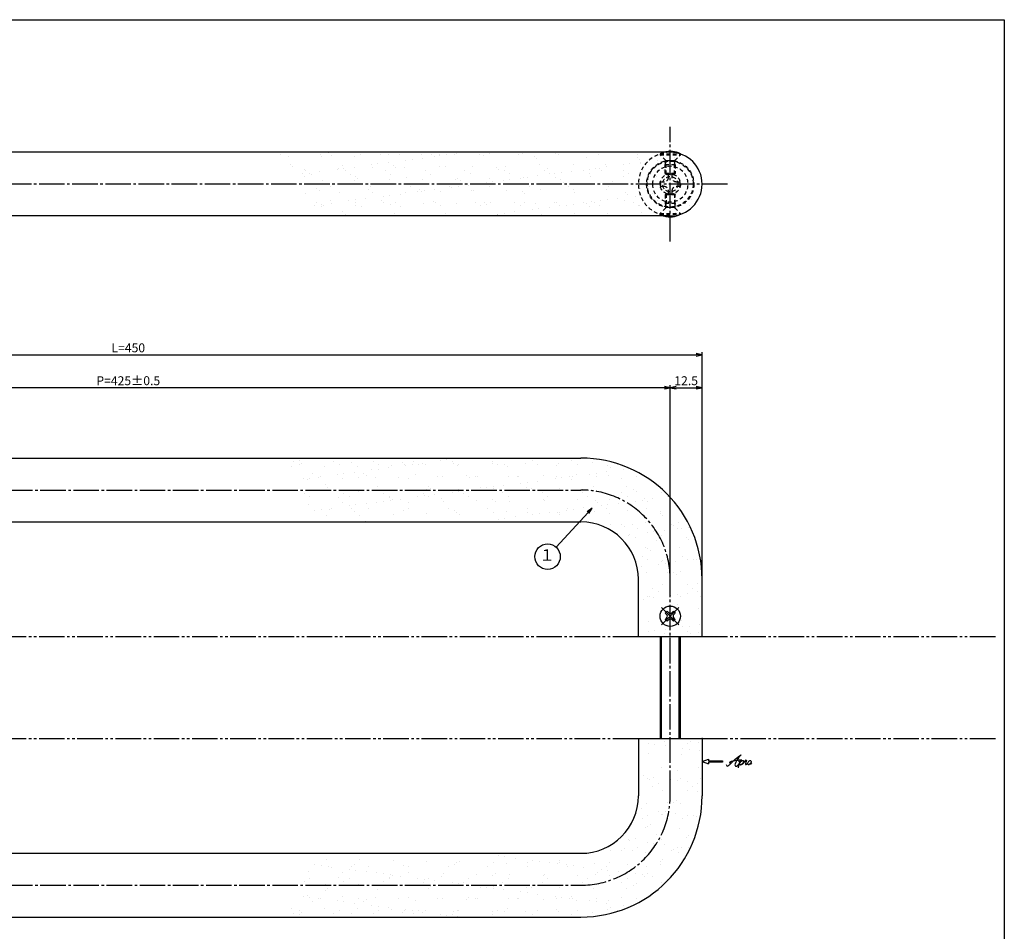
# Model space of a CAD drawing. Units: inches. Extents: x 904 to 1711, y 418 to 978.
# Drawn here: x 1325 to 1711, y 620 to 978 of the extents above; entities that cross this region are included whole.
import ezdxf
from ezdxf.enums import TextEntityAlignment as Align

# ---------------------------------------------------------------- set-up
doc = ezdxf.new("R2010")
doc.units = ezdxf.units.IN
doc.header["$MEASUREMENT"] = 0
for name, pattern in [('CENS', [13, 10, -1, 1, -1]), ('HIDS', [2.5, 1.5, -1]), ('PHAS', [15, 10, -1, 1, -1, 1, -1])]:
    doc.linetypes.add(name, pattern=pattern)
for name, color, linetype in [('02-実線-1', 7, 'Continuous'), ('04-破線-1', 5, 'HIDS'), ('06-中心線', 1, 'CENS'), ('07-2点鎖線', 2, 'PHAS'), ('08-ﾊｯﾁﾝｸﾞ', 2, 'Continuous'), ('09-文字', 4, 'Continuous'), ('10-寸法', 3, 'Continuous'), ('11-ﾈｼﾞ関連', 7, 'Continuous'), ('12-企業ﾏｰｸ', 9, 'Continuous'), ('図枠', 7, 'Continuous')]:
    doc.layers.add(name, color=color, linetype=linetype)
doc.styles.add('STD', font='TXT.shx', dxfattribs={"bigfont": 'bigfont.shx'})
doc.dimstyles.new('1：1', dxfattribs={"dimtxt": 3.5, "dimasz": 2.3, "dimexe": 1, "dimexo": 1, "dimgap": 1, "dimtad": 3, "dimdsep": 46, "dimtxsty": 'STD', "dimblk1": 'ARRI', "dimblk2": 'ARRI', "dimsah": 1, "dimcen": 0, "dimclrd": 3, "dimclre": 3, "dimclrt": 4, "dimadec": 0, "dimazin": 0, "dimtfac": 0.7, "dimtmove": 0, "dimatfit": 0, "dimldrblk": 'ARRI', "dimfxl": 1, "dimtvp": 1, "dimtolj": 1, "dimtzin": 0, "dimarcsym": 0})

# ---------------------------------------------------------------- blocks, each defined once
blk = doc.blocks.new('SR_08')
at = {"color": 1, "linetype": 'CENS'}
for p, q in [((0, -4.8), (0, 4.8)), ((-4.8, 0), (4.8, 0))]:
    blk.add_line(p, q, dxfattribs=at)
at = {"color": 7, "linetype": 'Continuous'}
for p, q in [((-2.25, -0.5), (-2.25, 0.5)), ((-2.25, 0.5), (-1.5, 0.5)), ((-0.5, 2.25), (0.5, 2.25)), ((-0.5, 1.5), (-0.5, 2.25)), ((0.5, 2.25), (0.5, 1.5)), ((1.5, 0.5), (2.25, 0.5)), ((2.25, 0.5), (2.25, -0.5)), ((-1.5, -0.5), (-2.25, -0.5)), ((-0.5, -2.25), (-0.5, -1.5)), ((0.5, -2.25), (-0.5, -2.25)), ((0.5, -1.5), (0.5, -2.25)), ((2.25, -0.5), (1.5, -0.5))]:
    blk.add_line(p, q, dxfattribs=at)
blk.add_circle((0, 0), 4, dxfattribs=at)
for centre, start, end in [((-1.5, 1.5), 270, 0), ((1.5, 1.5), 180, 270), ((-1.5, -1.5), 0, 90), ((1.5, -1.5), 90, 180)]:
    blk.add_arc(centre, 1, start, end, dxfattribs=at)
blk = doc.blocks.new('ARRI')
at = {"color": 0, "linetype": 'ByBlock'}
for p, q in [((0, 0), (-1, 0.21)), ((-1, -0.21), (0, 0)), ((0, 0), (-1, 0))]:
    blk.add_line(p, q, dxfattribs=at)
blk = doc.blocks.new('*D65')
at = {"layer": '10-寸法', "color": 3, "lineweight": -2, "transparency": 16777216}
for p, q in [((1142.66, 759.17), (1142.66, 847.2)), ((1144.96, 846.2), (1590.36, 846.2)), ((1592.66, 758.67), (1592.66, 847.2))]:
    blk.add_line(p, q, dxfattribs=at)
at = {"layer": 'Defpoints', "color": 0, "transparency": 16777216}
for p in [(1592.66, 846.2), (1142.66, 758.17), (1592.66, 757.67)]:
    blk.add_point(p, dxfattribs=at)
at = {"layer": '10-寸法', "color": 3, "lineweight": -2, "transparency": 16777216, "xscale": 2.3, "yscale": 2.3, "zscale": 2.3, "rotation": 180}
blk.add_blockref('ARRI', (1142.66, 846.2), dxfattribs=at)
at = {"layer": '10-寸法', "color": 3, "lineweight": -2, "transparency": 16777216, "xscale": 2.3, "yscale": 2.3, "zscale": 2.3}
blk.add_blockref('ARRI', (1592.66, 846.2), dxfattribs=at)
at = {"layer": '10-寸法', "color": 4, "transparency": 16777216, "insert": (1367.66, 848.95), "char_height": 3.5, "attachment_point": 5, "style": 'STD'}
blk.add_mtext('\\A1;L=450', dxfattribs=at)
blk = doc.blocks.new('*D66')
at = {"layer": '10-寸法', "color": 3, "lineweight": -2, "transparency": 16777216}
for p, q in [((1155.16, 759.67), (1155.16, 834.3)), ((1580.16, 758.67), (1580.16, 834.3)), ((1577.86, 833.3), (1157.46, 833.3))]:
    blk.add_line(p, q, dxfattribs=at)
at = {"layer": 'Defpoints', "color": 0, "transparency": 16777216}
for p in [(1155.16, 833.3), (1155.16, 758.67), (1580.16, 757.67)]:
    blk.add_point(p, dxfattribs=at)
at = {"layer": '10-寸法', "color": 3, "lineweight": -2, "transparency": 16777216, "xscale": 2.3, "yscale": 2.3, "zscale": 2.3, "rotation": 180}
blk.add_blockref('ARRI', (1155.16, 833.3), dxfattribs=at)
at = {"layer": '10-寸法', "color": 3, "lineweight": -2, "transparency": 16777216, "xscale": 2.3, "yscale": 2.3, "zscale": 2.3}
blk.add_blockref('ARRI', (1580.16, 833.3), dxfattribs=at)
at = {"layer": '10-寸法', "color": 4, "transparency": 16777216, "insert": (1367.66, 836.05), "char_height": 3.5, "attachment_point": 5, "style": 'STD'}
blk.add_mtext('\\A1;P=425±0.5', dxfattribs=at)
blk = doc.blocks.new('*D67')
at = {"layer": '10-寸法', "color": 3, "lineweight": -2, "transparency": 16777216}
for p, q in [((1580.16, 758.67), (1580.16, 834.3)), ((1592.66, 758.67), (1592.66, 834.3)), ((1582.46, 833.3), (1590.36, 833.3))]:
    blk.add_line(p, q, dxfattribs=at)
at = {"layer": 'Defpoints', "color": 0, "transparency": 16777216}
for p in [(1592.66, 833.3), (1580.16, 757.67), (1592.66, 757.67)]:
    blk.add_point(p, dxfattribs=at)
at = {"layer": '10-寸法', "color": 3, "lineweight": -2, "transparency": 16777216, "xscale": 2.3, "yscale": 2.3, "zscale": 2.3, "rotation": 180}
blk.add_blockref('ARRI', (1580.16, 833.3), dxfattribs=at)
at = {"layer": '10-寸法', "color": 3, "lineweight": -2, "transparency": 16777216, "xscale": 2.3, "yscale": 2.3, "zscale": 2.3}
blk.add_blockref('ARRI', (1592.66, 833.3), dxfattribs=at)
at = {"layer": '10-寸法', "color": 4, "transparency": 16777216, "insert": (1586.41, 836.05), "char_height": 3.5, "attachment_point": 5, "style": 'STD'}
blk.add_mtext('\\A1;12.5', dxfattribs=at)
blk = doc.blocks.new('A$C1F387A27')
at = {"layer": '11-ﾈｼﾞ関連', "color": 5, "linetype": 'HIDS'}
for p, q in [((-0.69, 3.95), (0.91, 3.95)), ((-0.69, 2.6), (-0.69, 3.95)), ((0.91, 3.95), (0.91, 2.6)), ((-3.79, -0.75), (-3.79, 0.85)), ((-3.79, 0.85), (-2.44, 0.85)), ((2.66, 0.85), (4.01, 0.85)), ((4.01, 0.85), (4.01, -0.75)), ((-2.44, -0.75), (-3.79, -0.75)), ((-0.69, -3.85), (-0.69, -2.5)), ((0.91, -3.85), (-0.69, -3.85)), ((0.91, -2.5), (0.91, -3.85)), ((4.01, -0.75), (2.66, -0.75))]:
    blk.add_line(p, q, dxfattribs=at)
blk.add_circle((0.11, 0.05), 7, dxfattribs=at)
for centre, start, end in [((-2.44, 2.6), 270, 0), ((2.66, 2.6), 180, 270), ((-2.44, -2.5), 0, 90), ((2.66, -2.5), 90, 180)]:
    blk.add_arc(centre, 1.75, start, end, dxfattribs=at)
blk = doc.blocks.new('A$C4c27dc7f')
at = {"layer": '12-企業ﾏｰｸ'}
for points, knots in [([(-5.16, -1.05), (-5.16, -1.24), (-5.17, -1.5), (-5.02, -1.65), (-4.83, -1.82), (-4.58, -1.68), (-4.41, -1.57), (-4.03, -1.34), (-3.7, -1.04), (-3.39, -0.74), (-2.61, 0.03), (-1.86, 0.85), (-1.02, 1.56), (-0.61, 1.91), (-0.18, 2.23), (0.3, 2.47), (0.4, 2.52), (0.51, 2.57), (0.62, 2.61), (0.54, 2.58), (0.46, 2.49), (0.4, 2.44), (0.17, 2.25), (-0.03, 2.03), (-0.21, 1.8), (-0.84, 1.01), (-1.35, 0.14), (-1.67, -0.82), (-1.74, -1.04), (-1.82, -1.31), (-1.76, -1.54), (-1.69, -1.8), (-1.39, -1.82), (-1.17, -1.75), (-0.86, -1.66), (-0.6, -1.41), (-0.41, -1.15), (-0.14, -0.78), (0.12, -0.4), (0.35, 0), (0.43, 0.13), (0.51, 0.26), (0.57, 0.39), (0.43, 0.15), (0.3, -0.1), (0.17, -0.36), (-0.06, -0.82), (-0.29, -1.3), (-0.41, -1.81), (-0.46, -2.02), (-0.51, -2.24), (-0.48, -2.45)], [0, 0, 0, 0, 1, 1, 1, 2, 2, 2, 3, 3, 3, 4, 4, 4, 5, 5, 5, 6, 6, 6, 7, 7, 7, 8, 8, 8, 9, 9, 9, 10, 10, 10, 11, 11, 11, 12, 12, 12, 13, 13, 13, 14, 14, 14, 15, 15, 15, 16, 16, 16, 17, 17, 17, 17]), ([(-3.22, -0.56), (-3.38, -0.58), (-3.58, -0.58), (-3.73, -0.51), (-3.82, -0.47), (-3.87, -0.4), (-3.86, -0.31), (-3.84, -0.22), (-3.78, -0.13), (-3.7, -0.06), (-3.55, 0.07), (-3.34, 0.13), (-3.15, 0.19), (-2.92, 0.25), (-2.69, 0.31), (-2.46, 0.36), (-2.44, 0.37), (-2.42, 0.37), (-2.4, 0.38), (-2.33, 0.39), (-2.27, 0.41), (-2.2, 0.42), (-1.63, 0.53), (-1.05, 0.6), (-0.47, 0.66), (-0.22, 0.69), (0.02, 0.71), (0.26, 0.73), (0.5, 0.74), (0.72, 0.75), (0.97, 0.74)], [0, 0, 0, 0, 1, 1, 1, 2, 2, 2, 3, 3, 3, 4, 4, 4, 5, 5, 5, 6, 6, 6, 7, 7, 7, 8, 8, 8, 9, 9, 9, 10, 10, 10, 10]), ([(0.14, -0.42), (0.28, -0.18), (0.46, 0), (0.68, 0.18), (0.87, 0.33), (1.18, 0.55), (1.44, 0.47), (1.63, 0.41), (1.6, 0.19), (1.57, 0.04), (1.52, -0.19), (1.4, -0.4), (1.26, -0.58), (1.08, -0.83), (0.77, -1.12), (0.45, -1.17), (0.02, -1.23), (0, -0.74), (0.1, -0.5)], [0, 0, 0, 0, 1, 1, 1, 2, 2, 2, 3, 3, 3, 4, 4, 4, 5, 5, 5, 6, 6, 6, 6]), ([(0.28, -1.16), (0.39, -1.19), (0.51, -1.17), (0.62, -1.15), (0.76, -1.11), (0.9, -1.05), (1.04, -0.98), (1.23, -0.88), (1.42, -0.76), (1.58, -0.6), (1.74, -0.44), (1.88, -0.27), (2.01, -0.08), (2.13, 0.1), (2.26, 0.29), (2.35, 0.49), (2.39, 0.58), (2.41, 0.68), (2.43, 0.77), (2.43, 0.77), (2.4, 0.54), (2.55, 0.52), (2.63, 0.52), (2.76, 0.51), (2.81, 0.43), (2.84, 0.39), (2.83, 0.33), (2.81, 0.29), (2.63, -0.07), (2.38, -0.43), (2.32, -0.83), (2.3, -0.92), (2.28, -1.04), (2.34, -1.11), (2.4, -1.19), (2.53, -1.14), (2.6, -1.1), (2.77, -1), (2.91, -0.84), (3.04, -0.7), (3.2, -0.51), (3.33, -0.33), (3.43, -0.17)], [0, 0, 0, 0, 1, 1, 1, 2, 2, 2, 3, 3, 3, 4, 4, 4, 5, 5, 5, 6, 6, 6, 7, 7, 7, 8, 8, 8, 9, 9, 9, 10, 10, 10, 11, 11, 11, 12, 12, 12, 13, 13, 13, 14, 14, 14, 14]), ([(4.18, 0.46), (4.1, 0.45), (4.02, 0.43), (3.96, 0.39), (3.76, 0.29), (3.62, 0.11), (3.5, -0.06), (3.43, -0.16), (3.37, -0.27), (3.32, -0.38), (3.32, -0.38), (2.99, -1.07), (3.45, -1.19), (3.45, -1.19), (3.87, -1.34), (4.37, -0.61), (4.47, -0.47), (4.52, -0.3), (4.54, -0.13), (4.56, 0.03), (4.57, 0.23), (4.46, 0.36), (4.39, 0.44), (4.28, 0.47), (4.18, 0.46)], [0, 0, 0, 0, 1, 1, 1, 2, 2, 2, 3, 3, 3, 4, 4, 4, 5, 5, 5, 6, 6, 6, 7, 7, 7, 8, 8, 8, 8]), ([(4.3, -0.7), (4.22, -0.7), (4.2, -0.84), (4.28, -0.87), (4.37, -0.9), (4.46, -0.85), (4.52, -0.8), (4.67, -0.69), (4.78, -0.55), (4.84, -0.38)], [0, 0, 0, 0, 1, 1, 1, 2, 2, 2, 3, 3, 3, 3])]:
    blk.add_open_spline(points, degree=3, knots=knots, dxfattribs=at)
blk.add_point((-0.16, 0.08), dxfattribs=at)
blk = doc.blocks.new('A$Cb8ff6ca3')
at = {"layer": '12-企業ﾏｰｸ'}
for p, q in [((-2.24, -8.76), (0.26, -7.85)), ((-2.24, -8.76), (0.26, -9.67)), ((0.26, -7.85), (0.26, -8.51)), ((0.26, -8.51), (5.76, -8.51)), ((5.76, -9.01), (0.26, -9.01)), ((0.26, -9.01), (0.26, -9.67)), ((5.76, -8.51), (5.76, -9.01))]:
    blk.add_line(p, q, dxfattribs=at)
blk.add_point((-2.24, 0.24), dxfattribs=at)
at = {"layer": '10-寸法'}
blk.add_blockref('A$C4c27dc7f', (12.42, -8.83), dxfattribs=at)

msp = doc.modelspace()

# ---------------------------------------------------------------- hatches: boundary and pattern name
at = {"layer": '08-ﾊｯﾁﾝｸﾞ'}
h = msp.add_hatch(dxfattribs=at)
h.set_pattern_fill('AR-SAND', color=256, scale=5, style=0)
h.set_pattern_definition([(37.5, (-365.535, -187.369), (-0.314967, 9.63412), [0, -7.6, 0, -8.5, 0, -8.125]), (7.5, (-365.535, -187.369), (8.84888, 14.11073), [0, -4.1, 0, -6.85, 0, -2.625]), (327.5, (-371.685, -187.369), (15.57071, 0.028295), [0, -2.5, 0, -9, 0, -11.75]), (317.5, (-371.685, -187.369), (15.03063, 4.38838), [0, -1.25, 0, -5.9, 0, -6.75])])
h.paths.add_polyline_path([(1580.164, 925.672), (1425.235, 925.672), (1443.022, 900.672), (1580.164, 900.672, 1)])
h = msp.add_hatch(dxfattribs=at)
h.set_pattern_fill('AR-SAND', color=256, scale=5, style=0)
h.paths.add_polyline_path([(1545.164, 805.673), (1425.235, 805.673), (1434.129, 793.173), (1545.164, 793.173, -0.4142136), (1580.164, 758.173), (1580.164, 747.673, -0.4142136), (1584.164, 743.673, -0.4142136), (1580.164, 739.673), (1580.164, 735.673), (1592.664, 735.673), (1592.664, 758.173, 0.4142136)])
h.paths.add_polyline_path([(1545.164, 793.173), (1434.129, 793.173), (1443.022, 780.673), (1545.164, 780.673, -0.4142136), (1567.664, 758.173), (1567.664, 735.673), (1580.164, 735.673), (1580.164, 739.673, -0.4142136), (1576.164, 743.673, -0.4142136), (1580.164, 747.673), (1580.164, 758.173, 0.4142136)], flags=17)
h = msp.add_hatch(dxfattribs=at)
h.set_pattern_fill('AR-SAND', color=256, scale=5, style=0)
h.set_pattern_definition([(322.5, (0, 1431.345), (-0.314967, -9.63412), [0, -7.6, 0, -8.5, 0, -8.125]), (352.5, (0, 1431.345), (8.84888, -14.11073), [0, -4.1, 0, -6.85, 0, -2.625]), (32.5, (-6.15, 1431.345), (15.57071, -0.028295), [0, -2.5, 0, -9, 0, -11.75]), (42.5, (-6.15, 1431.345), (15.03063, -4.38838), [0, -1.25, 0, -5.9, 0, -6.75])])
h.paths.add_polyline_path([(1545.164, 625.673), (1425.235, 625.673), (1434.129, 638.173), (1545.164, 638.173, 0.4142136), (1580.164, 673.173), (1580.164, 683.673, 0.4142136), (1584.164, 687.673, 0.4142136), (1580.164, 691.673), (1580.164, 695.673), (1592.664, 695.673), (1592.664, 673.173, -0.4142136)])
h.paths.add_polyline_path([(1545.164, 638.173), (1434.129, 638.173), (1443.022, 650.673), (1545.164, 650.673, 0.4142136), (1567.664, 673.173), (1567.664, 695.673), (1580.164, 695.673), (1580.164, 691.673, 0.4142136), (1576.164, 687.673, 0.4142136), (1580.164, 683.673), (1580.164, 673.173, -0.4142136)], flags=17)

# ---------------------------------------------------------------- linework, layer by layer
at = {"layer": '02-実線-1'}
for p, q in [((1580.164, 925.672), (1155.164, 925.672)), ((1580.164, 900.672), (1155.164, 900.672))]:
    msp.add_line(p, q, dxfattribs=at)
at = {"layer": '02-実線-1', "color": 7, "linetype": 'Continuous'}
for p, q in [((1190.164, 805.673), (1545.164, 805.673)), ((1190.164, 780.673), (1545.164, 780.673)), ((1567.664, 735.673), (1567.664, 758.173)), ((1592.664, 735.673), (1592.664, 758.173)), ((1567.664, 735.673), (1592.664, 735.673)), ((1567.664, 695.673), (1592.664, 695.673)), ((1567.664, 695.673), (1567.664, 673.173)), ((1592.664, 695.673), (1592.664, 673.173)), ((1190.164, 650.673), (1545.164, 650.673)), ((1190.164, 625.673), (1545.164, 625.673))]:
    msp.add_line(p, q, dxfattribs=at)
at = {"layer": '02-実線-1', "linetype": 'Continuous'}
msp.add_arc((1580.164, 913.172), 12.5, 270, 90, dxfattribs=at)
at = {"layer": '02-実線-1'}
for centre, radius, start, end in [((1545.164, 758.173), 47.5, 0, 90), ((1545.164, 758.173), 22.5, 0, 90), ((1545.164, 673.173), 22.5, 270, 0), ((1545.164, 673.173), 47.5, 270, 0)]:
    msp.add_arc(centre, radius, start, end, dxfattribs=at)
at = {"layer": '04-破線-1', "color": 5, "linetype": 'HIDS'}
for radius in [9.25, 9]:
    msp.add_circle((1580.164, 913.172), radius, dxfattribs=at)
msp.add_arc((1580.164, 913.172), 12.5, 90, 270, dxfattribs=at)
at = {"layer": '06-中心線', "color": 1, "linetype": 'CENS'}
for p, q in [((1580.164, 890.672), (1580.164, 935.672)), ((1602.664, 913.172), (1132.664, 913.172)), ((1190.164, 793.173), (1545.164, 793.173)), ((1580.164, 673.173), (1580.164, 758.173)), ((1190.164, 638.173), (1545.164, 638.173))]:
    msp.add_line(p, q, dxfattribs=at)
for centre, start, end in [((1545.164, 758.173), 0, 90), ((1545.164, 673.173), 270, 0)]:
    msp.add_arc(centre, 35, start, end, dxfattribs=at)
at = {"layer": '07-2点鎖線', "color": 2, "linetype": 'PHAS'}
for p, q in [((1167.664, 735.673), (1567.664, 735.673)), ((1592.664, 735.673), (1708.166, 735.673)), ((1167.664, 695.673), (1567.664, 695.673)), ((1592.664, 695.673), (1708.166, 695.673))]:
    msp.add_line(p, q, dxfattribs=at)
at = {"layer": '09-文字', "color": 3}
msp.add_circle((1532.071, 767.035), 5, dxfattribs=at)
at = {"layer": '11-ﾈｼﾞ関連', "color": 5, "linetype": 'HIDS'}
for p, q in [((1576.164, 925.015), (1576.164, 924.715)), ((1576.164, 925.015), (1584.164, 925.015)), ((1578.397, 922.482), (1576.164, 924.715)), ((1576.164, 924.715), (1584.164, 924.715)), ((1581.931, 922.482), (1584.164, 924.715)), ((1584.164, 924.715), (1584.164, 925.015)), ((1578.164, 920.799), (1578.514, 922.199)), ((1578.164, 917.363), (1578.164, 920.799)), ((1582.164, 920.799), (1578.164, 920.799)), ((1581.85, 922.365), (1578.478, 922.365)), ((1578.514, 917.015), (1578.514, 922.199)), ((1582.164, 920.799), (1581.814, 922.199)), ((1581.814, 917.015), (1581.814, 922.199)), ((1582.164, 920.799), (1582.164, 917.363)), ((1582.164, 917.363), (1578.164, 917.363)), ((1578.164, 917.363), (1578.514, 917.015)), ((1578.514, 917.015), (1581.814, 917.015)), ((1581.814, 917.015), (1582.164, 917.363)), ((1578.164, 908.98), (1578.514, 909.329)), ((1582.164, 908.98), (1578.164, 908.98)), ((1578.164, 908.98), (1578.164, 905.545)), ((1578.514, 909.329), (1578.514, 904.145)), ((1578.514, 909.329), (1581.814, 909.329)), ((1581.814, 909.329), (1582.164, 908.98)), ((1581.814, 909.329), (1581.814, 904.145)), ((1582.164, 905.545), (1582.164, 908.98)), ((1578.397, 903.862), (1576.164, 901.629)), ((1582.164, 905.545), (1578.164, 905.545)), ((1578.164, 905.545), (1578.514, 904.145)), ((1581.85, 903.979), (1578.478, 903.979)), ((1582.164, 905.545), (1581.814, 904.145)), ((1581.931, 903.862), (1584.164, 901.629)), ((1576.164, 901.629), (1584.164, 901.629)), ((1576.164, 901.329), (1576.164, 901.629)), ((1576.164, 901.329), (1584.164, 901.329)), ((1584.164, 901.629), (1584.164, 901.329))]:
    msp.add_line(p, q, dxfattribs=at)
at = {"layer": '11-ﾈｼﾞ関連', "color": 7, "linetype": 'Continuous'}
for p, q in [((1576.164, 735.673), (1576.164, 695.673)), ((1584.164, 695.673), (1584.164, 735.673))]:
    msp.add_line(p, q, dxfattribs=at)
at = {"layer": '11-ﾈｼﾞ関連', "color": 1, "linetype": 'Continuous'}
for p, q in [((1576.789, 695.673), (1576.789, 735.673)), ((1583.539, 735.673), (1583.539, 695.673))]:
    msp.add_line(p, q, dxfattribs=at)
at = {"layer": '11-ﾈｼﾞ関連', "color": 5, "linetype": 'HIDS'}
for radius in [4, 3]:
    msp.add_circle((1580.164, 913.172), radius, dxfattribs=at)
for centre, radius, start, end in [((1580.164, 917.828), 8.225, 107.50429, 119.09874), ((1578.114, 922.199), 0.4, 0, 45), ((1582.214, 922.199), 0.4, 135, 180), ((1578.114, 904.145), 0.4, 315, 0), ((1582.214, 904.145), 0.4, 180, 225), ((1580.164, 908.516), 8.225, 240.90126, 252.49571)]:
    msp.add_arc(centre, radius, start, end, dxfattribs=at)
at = {"layer": '11-ﾈｼﾞ関連', "color": 7}
for centre, start, end in [((1580.164, 917.828), 60.90126, 107.50429), ((1580.164, 908.516), 252.49571, 299.09874)]:
    msp.add_arc(centre, 8.225, start, end, dxfattribs=at)
at = {"layer": '図枠'}
msp.add_lwpolyline([(904.166, 977.673), (1711.166, 977.673), (1711.166, 417.673), (904.166, 417.673)], close=True, dxfattribs=at)

# ---------------------------------------------------------------- block references
at = {"layer": '02-実線-1', "xscale": -1}
msp.add_blockref('A$C1F387A27', (1580.272, 913.119), dxfattribs=at)
at = {"layer": '11-ﾈｼﾞ関連', "color": 1, "linetype": 'CENS', "rotation": 44.99999999999079}
msp.add_blockref('SR_08', (1580.164, 743.673), dxfattribs=at)
at = {"layer": '12-企業ﾏｰｸ'}
msp.add_blockref('A$Cb8ff6ca3', (1594.905, 695.431), dxfattribs=at)

# ---------------------------------------------------------------- texts
at = {"layer": '09-文字', "color": 4, "style": 'STD'}
msp.add_text('１', height=4.5, dxfattribs=at).set_placement((1531.848, 767.118), align=Align.MIDDLE)

# ---------------------------------------------------------------- dimensions: what is measured, and where the dimension line sits
at = {"layer": '10-寸法'}
for base, p1, p2, text, picture, middle in [((1592.664, 846.198), (1142.664, 758.173), (1592.664, 757.673), 'L=<>', '*D65', (1367.664, 848.948)), ((1155.164, 833.303), (1580.164, 757.673), (1155.164, 758.673), 'P=<>±0.5', '*D66', (1367.664, 836.053))]:
    dim = msp.add_linear_dim(base=base, p1=p1, p2=p2, text=text, dimstyle='1：1', dxfattribs=at)
    dim.commit()
    dim.dimension.update_dxf_attribs({"geometry": picture, "text_midpoint": middle})
dim = msp.add_linear_dim(base=(1592.664, 833.302), p1=(1580.164, 757.673), p2=(1592.664, 757.673), dimstyle='1：1', dxfattribs=at)
dim.commit()
dim.dimension.update_dxf_attribs({"geometry": '*D67', "text_midpoint": (1586.414, 836.052)})

# ---------------------------------------------------------------- leaders
at = {"layer": '09-文字'}
msp.add_leader([(1549.514, 785.996), (1535.453, 770.718)], dimstyle='1：1', dxfattribs=at)

doc.saveas('drawing.dxf')
